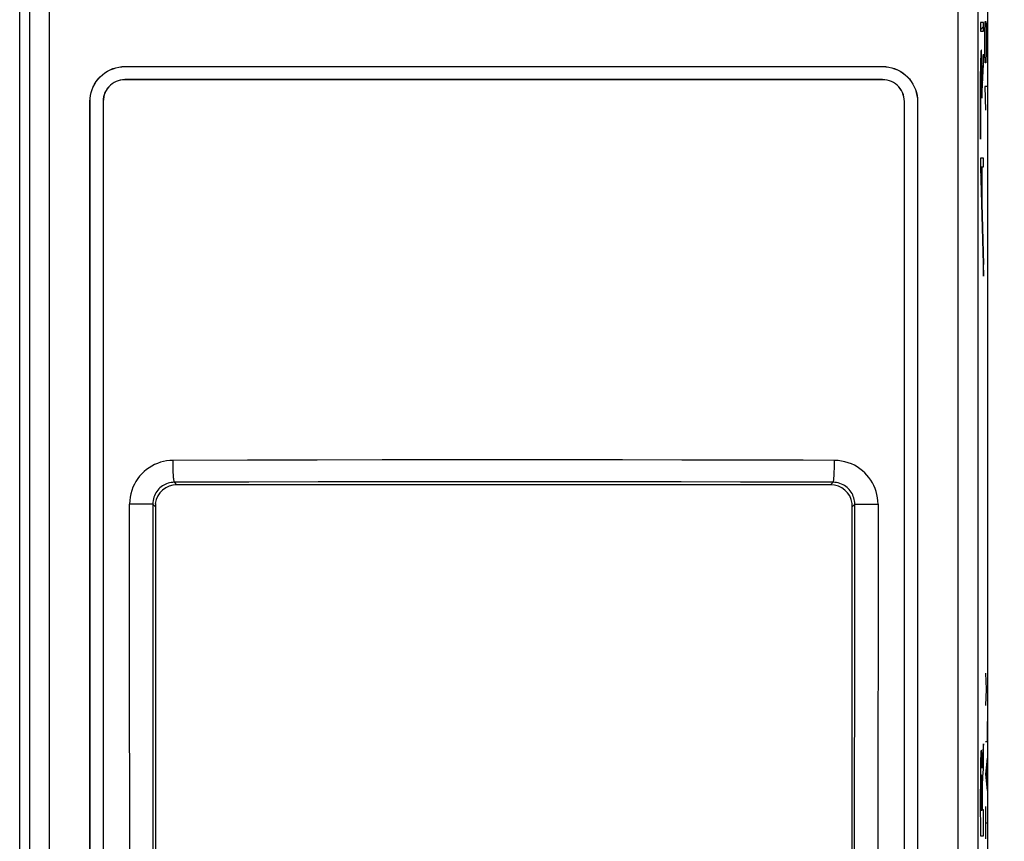
# Model space of a CAD drawing. Units: millimetres. Extents: x -66.6 to 25.6, y -24.5 to 49.2.
# Drawn here: x -11.1 to 11.5, y -7 to 11.9 of the extents above; entities that cross this region are included whole.
import ezdxf

# ---------------------------------------------------------------- set-up
doc = ezdxf.new("R2010")
doc.units = ezdxf.units.MM
doc.header["$LTSCALE"] = 16.335
doc.layers.get('0').update_dxf_attribs({"linetype": 'CONTINUOUS'})
for name, color, linetype in [('ASSI', 7, 'CONTINUOUS'), ('DRAFT', 7, 'CONTINUOUS'), ('RACCORDO', 7, 'CONTINUOUS'), ('SCRITTE', 7, 'CONTINUOUS')]:
    doc.layers.add(name, color=color, linetype=linetype)
doc.styles.get("Standard").update_dxf_attribs({"font": 'txt', "width": 0.8})
doc.dimstyles.new('DIMSTYLE_1', dxfattribs={"dimtxt": 3, "dimasz": 3, "dimexe": 1.5, "dimexo": 0.5, "dimgap": 0.75, "dimtad": 1, "dimtxsty": 'STANDARD', "dimblk": '_FILLED', "dimblk1": '_FILLED', "dimblk2": '_FILLED', "dimcen": 0.09, "dimadec": 0, "dimazin": 0, "dimtfac": 1, "dimtofl": 0, "dimtmove": 0, "dimatfit": 3, "dimldrblk": '_FILLED', "dimfxl": 1, "dimtolj": 1, "dimarcsym": 0})

# ---------------------------------------------------------------- blocks, each defined once
blk = doc.blocks.new('_FILLED')
at = {"color": 0, "linetype": 'BYBLOCK'}
blk.add_solid([(0, 0), (-1, 0.3167), (-1, -0.3167)], dxfattribs=at)
blk = doc.blocks.new('*D1')
at = {"color": 7, "linetype": 'CONTINUOUS'}
for p, q in [((10.9, 24.5), (25.586, 24.5)), ((24.086, 24.5), (24.086, 0)), ((24.086, -24.5), (24.086, 0)), ((10.9, -24.5), (25.586, -24.5))]:
    blk.add_line(p, q, dxfattribs=at)
at = {"color": 7, "linetype": 'CONTINUOUS', "xscale": 3, "yscale": 3, "zscale": 3}
for p, rotation in [((24.086, 24.5), 90), ((24.086, -24.5), 270)]:
    blk.add_blockref('_FILLED', p, dxfattribs=dict(at, rotation=rotation))
at = {"color": 7, "linetype": 'CONTINUOUS', "insert": (20.336, 0), "char_height": 3, "width": 7.07143, "attachment_point": 2, "rotation": 90, "line_spacing_factor": 0.9}
blk.add_mtext('49', dxfattribs=at)

msp = doc.modelspace()

# ---------------------------------------------------------------- linework, layer by layer
at = {"color": 7, "linetype": 'CONTINUOUS'}
for p, q in [((-11.116, -19.5), (-11.116, 16)), ((11.116, -19.5), (11.116, 16))]:
    msp.add_line(p, q, dxfattribs=at)
at = {"layer": 'ASSI', "color": 253, "linetype": 'CONTINUOUS'}
for p, q in [((-10.429, -20.877), (-10.429, 20.961)), ((10.429, 20.877), (10.429, -20.961)), ((-8.7, 10.8), (-8.7, 10.802)), ((8.7, 10.8), (8.7, 10.801)), ((-8.7, 10.5), (-8.7, 10.498)), ((8.7, 10.5), (8.7, 10.498)), ((-9.5, 10), (-9.502, 10)), ((-9.2, 10), (-9.198, 10)), ((9.2, 10), (9.198, 10)), ((9.5, 10), (9.502, 10)), ((-5.881, 1.763), (-7.594, 1.758)), ((-4.283, 1.767), (-5.881, 1.763)), ((-2.789, 1.769), (-4.283, 1.767)), ((-1.37, 1.77), (-2.789, 1.769)), ((0.008, 1.771), (-1.37, 1.77)), ((1.363, 1.77), (0.008, 1.771)), ((2.727, 1.769), (1.363, 1.77)), ((4.089, 1.767), (2.727, 1.769)), ((5.457, 1.764), (4.089, 1.767)), ((-5.857, 1.262), (-7.563, 1.257)), ((-7.506, 1.2), (-7.563, 1.257)), ((-4.265, 1.265), (-5.857, 1.262)), ((-2.778, 1.268), (-4.265, 1.265)), ((-1.365, 1.269), (-2.778, 1.268)), ((0.007, 1.269), (-1.365, 1.269)), ((1.358, 1.269), (0.007, 1.269)), ((2.716, 1.268), (1.358, 1.269)), ((4.072, 1.266), (2.716, 1.268)), ((5.434, 1.263), (4.072, 1.266)), ((7.563, 1.257), (7.506, 1.2)), ((-8.092, 0.755), (-8.593, 0.755)), ((-8, 0.695), (-8.059, 0.754)), ((8.059, 0.754), (8, 0.695)), ((8.059, 0.754), (8.064, 0.754)), ((8.064, 0.754), (8.114, 0.755)), ((8.114, 0.755), (8.488, 0.755)), ((8.488, 0.755), (8.593, 0.755)), ((8.593, 0.755), (8.593, -2.103)), ((8.593, -2.103), (8.592, -4.96)), ((-8.59, -6.388), (-8.593, -3.531)), ((-8.058, -3.532), (-8.057, -6.291)), ((8.592, -4.96), (8.589, -7.816)), ((-8.057, -6.291), (-8.054, -9.128)), ((-8.587, -9.244), (-8.59, -6.388))]:
    msp.add_line(p, q, dxfattribs=at)
at = {"layer": 'ASSI', "color": 7, "linetype": 'CONTINUOUS'}
for p, q in [((-11.116, -19.5), (-11.116, 16)), ((11.116, -19.5), (11.116, 16)), ((-8.7, 10.802), (8.7, 10.801)), ((-8.7, 10.8), (8.7, 10.8)), ((8.7, 10.5), (-8.7, 10.5)), ((8.7, 10.498), (-8.7, 10.498)), ((-9.502, -14.2), (-9.502, 10)), ((-9.5, -14.2), (-9.5, 10)), ((-9.2, 10), (-9.2, -14.2)), ((-9.198, 10), (-9.198, -14.2)), ((9.198, -14.2), (9.198, 10)), ((9.2, -14.2), (9.2, 10)), ((9.5, 10), (9.5, -14.2)), ((9.502, 10), (9.502, -14.2)), ((7.506, 1.2), (-7.506, 1.2)), ((-8, 0.773), (-8, -11.601)), ((8, -11.601), (8, 0.773))]:
    msp.add_line(p, q, dxfattribs=at)
at = {"layer": 'ASSI', "color": 253, "linetype": 'CONTINUOUS'}
for points in [[(-10.892, -17.382), (-10.889, -13.907), (-10.886, -10.432), (-10.885, -6.955), (-10.884, -3.477), (-10.883, 0), (-10.884, 3.477), (-10.885, 6.955), (-10.886, 10.432), (-10.889, 13.907), (-10.892, 17.382), (-10.896, 20.953)], [(10.895, 20.856), (10.892, 17.382), (10.889, 13.907), (10.886, 10.432), (10.885, 6.955), (10.884, 3.477), (10.883, 0), (10.884, -3.477), (10.885, -6.955), (10.886, -10.432), (10.889, -13.907), (10.892, -17.382), (10.895, -20.856)], [(-7.594, 1.758), (-7.668, 1.755), (-7.741, 1.747), (-7.813, 1.733), (-7.883, 1.715), (-7.952, 1.691), (-8.018, 1.662), (-8.083, 1.629), (-8.146, 1.591), (-8.205, 1.548), (-8.26, 1.502), (-8.312, 1.452), (-8.361, 1.397), (-8.406, 1.34), (-8.446, 1.278), (-8.483, 1.213), (-8.515, 1.143), (-8.543, 1.069), (-8.565, 0.993), (-8.58, 0.916), (-8.59, 0.837), (-8.593, 0.755)], [(-7.563, 1.257), (-7.566, 1.262), (-7.569, 1.272), (-7.572, 1.288), (-7.575, 1.308), (-7.578, 1.333), (-7.581, 1.362), (-7.583, 1.395), (-7.585, 1.432), (-7.588, 1.472), (-7.589, 1.515), (-7.591, 1.561), (-7.592, 1.608), (-7.593, 1.657), (-7.594, 1.708), (-7.594, 1.758)], [(7.594, 1.758), (6.872, 1.761), (5.457, 1.764)], [(7.563, 1.257), (7.566, 1.262), (7.569, 1.272), (7.572, 1.288), (7.575, 1.308), (7.578, 1.333), (7.581, 1.362), (7.583, 1.395), (7.585, 1.432), (7.588, 1.472), (7.589, 1.515), (7.591, 1.561), (7.592, 1.608), (7.593, 1.657), (7.594, 1.708), (7.594, 1.758)], [(8.593, 0.755), (8.59, 0.83), (8.582, 0.903), (8.569, 0.974), (8.551, 1.045), (8.527, 1.113), (8.499, 1.18), (8.466, 1.245), (8.428, 1.307), (8.385, 1.367), (8.339, 1.422), (8.289, 1.475), (8.235, 1.523), (8.178, 1.568), (8.116, 1.609), (8.051, 1.646), (7.982, 1.679), (7.908, 1.707), (7.832, 1.729), (7.755, 1.744), (7.676, 1.754), (7.594, 1.758)], [(-7.563, 1.257), (-7.6, 1.255), (-7.636, 1.251), (-7.672, 1.244), (-7.707, 1.235), (-7.741, 1.223), (-7.774, 1.209), (-7.806, 1.192), (-7.837, 1.173), (-7.867, 1.152), (-7.894, 1.128), (-7.92, 1.103), (-7.944, 1.076), (-7.966, 1.047), (-7.986, 1.016), (-8.005, 0.983), (-8.021, 0.949), (-8.034, 0.912), (-8.045, 0.874), (-8.053, 0.835), (-8.057, 0.795), (-8.059, 0.754)], [(7.563, 1.257), (6.843, 1.259), (5.434, 1.263)], [(8.059, 0.754), (8.058, 0.791), (8.054, 0.828), (8.047, 0.864), (8.038, 0.899), (8.026, 0.934), (8.012, 0.967), (7.996, 1), (7.977, 1.031), (7.956, 1.061), (7.933, 1.089), (7.909, 1.115), (7.882, 1.139), (7.853, 1.162), (7.823, 1.182), (7.79, 1.201), (7.756, 1.217), (7.719, 1.231), (7.682, 1.242), (7.643, 1.25), (7.603, 1.255), (7.563, 1.257)], [(-8.593, -3.531), (-8.593, -0.674), (-8.593, 0.755)], [(-8.059, 0.754), (-8.064, 0.754), (-8.092, 0.755)], [(-8.059, 0.754), (-8.059, -0.689), (-8.058, -3.532)], [(8.051, -12.086), (8.053, -9.947), (8.055, -7.808), (8.057, -5.668), (8.058, -3.528), (8.059, -1.387), (8.059, 0.754)]]:
    msp.add_lwpolyline(points, dxfattribs=at)
at = {"layer": 'ASSI', "color": 7, "linetype": 'CONTINUOUS'}
for points in [[(-9.502, 10), (-9.499, 10.07), (-9.49, 10.139), (-9.475, 10.207), (-9.454, 10.273), (-9.427, 10.338), (-9.395, 10.4), (-9.357, 10.459), (-9.314, 10.515), (-9.267, 10.567), (-9.216, 10.614), (-9.16, 10.657), (-9.101, 10.694), (-9.039, 10.726), (-8.974, 10.753), (-8.907, 10.774), (-8.84, 10.789), (-8.771, 10.799), (-8.7, 10.802)], [(-9.5, 10), (-9.497, 10.07), (-9.488, 10.139), (-9.473, 10.206), (-9.452, 10.273), (-9.425, 10.337), (-9.393, 10.399), (-9.356, 10.458), (-9.313, 10.514), (-9.266, 10.565), (-9.215, 10.612), (-9.159, 10.655), (-9.1, 10.693), (-9.038, 10.725), (-8.973, 10.752), (-8.907, 10.773), (-8.839, 10.788), (-8.771, 10.797), (-8.7, 10.8)], [(8.7, 10.801), (8.771, 10.798), (8.84, 10.789), (8.907, 10.774), (8.974, 10.753), (9.039, 10.726), (9.101, 10.694), (9.16, 10.657), (9.216, 10.614), (9.267, 10.566), (9.314, 10.515), (9.357, 10.459), (9.395, 10.4), (9.427, 10.338), (9.454, 10.273), (9.475, 10.207), (9.49, 10.139), (9.499, 10.07), (9.502, 10)], [(8.7, 10.8), (8.771, 10.797), (8.84, 10.788), (8.907, 10.773), (8.973, 10.752), (9.038, 10.725), (9.1, 10.693), (9.159, 10.655), (9.215, 10.612), (9.266, 10.565), (9.313, 10.514), (9.356, 10.458), (9.393, 10.399), (9.425, 10.337), (9.452, 10.273), (9.473, 10.206), (9.488, 10.139), (9.497, 10.07), (9.5, 10)], [(-8.7, 10.5), (-8.753, 10.497), (-8.805, 10.489), (-8.855, 10.476), (-8.903, 10.457), (-8.95, 10.433), (-8.994, 10.405), (-9.034, 10.372), (-9.072, 10.334), (-9.105, 10.293), (-9.133, 10.249), (-9.157, 10.203), (-9.176, 10.154), (-9.189, 10.104), (-9.197, 10.053), (-9.2, 10)], [(-8.7, 10.498), (-8.753, 10.495), (-8.804, 10.487), (-8.854, 10.474), (-8.902, 10.455), (-8.949, 10.431), (-8.993, 10.403), (-9.033, 10.37), (-9.071, 10.333), (-9.104, 10.292), (-9.132, 10.249), (-9.155, 10.202), (-9.174, 10.154), (-9.187, 10.104), (-9.195, 10.053), (-9.198, 10)], [(9.2, 10), (9.197, 10.053), (9.189, 10.104), (9.176, 10.154), (9.157, 10.203), (9.133, 10.25), (9.105, 10.293), (9.072, 10.334), (9.034, 10.372), (8.994, 10.405), (8.95, 10.433), (8.903, 10.457), (8.855, 10.476), (8.805, 10.489), (8.753, 10.497), (8.7, 10.5)], [(9.198, 10), (9.195, 10.053), (9.187, 10.104), (9.174, 10.154), (9.155, 10.202), (9.132, 10.249), (9.104, 10.292), (9.071, 10.333), (9.033, 10.37), (8.993, 10.403), (8.949, 10.431), (8.902, 10.455), (8.854, 10.474), (8.804, 10.487), (8.753, 10.495), (8.7, 10.498)]]:
    msp.add_lwpolyline(points, dxfattribs=at)
for centre, major_axis, start_param, end_param in [((-7.505, 0.699), (0.355, -0.355), 2.357564, 3.780808), ((7.505, 0.699), (0.355, 0.355), -0.639215, 0.784029)]:
    msp.add_ellipse(centre, major_axis=major_axis, ratio=0.997265, start_param=start_param, end_param=end_param, dxfattribs=at)
at = {"layer": 'DRAFT', "color": 253, "linetype": 'CONTINUOUS'}
for p, q in [((-8.7, 10.8), (-8.7, 10.802)), ((8.7, 10.8), (8.7, 10.801)), ((-8.7, 10.5), (-8.7, 10.498)), ((8.7, 10.5), (8.7, 10.498)), ((-9.5, 10), (-9.502, 10)), ((-9.2, 10), (-9.198, 10)), ((9.2, 10), (9.198, 10)), ((9.5, 10), (9.502, 10))]:
    msp.add_line(p, q, dxfattribs=at)
at = {"layer": 'DRAFT', "color": 7, "linetype": 'CONTINUOUS'}
for p, q in [((-8.7, 10.802), (8.7, 10.801)), ((-8.7, 10.8), (8.7, 10.8)), ((8.7, 10.5), (-8.7, 10.5)), ((8.7, 10.498), (-8.7, 10.498)), ((-9.502, -14.2), (-9.502, 10)), ((-9.5, -14.2), (-9.5, 10)), ((-9.198, 10), (-9.198, -14.2)), ((9.198, -14.2), (9.198, 10)), ((9.502, 10), (9.502, -14.2))]:
    msp.add_line(p, q, dxfattribs=at)
for points in [[(-9.502, 10), (-9.499, 10.07), (-9.49, 10.139), (-9.475, 10.207), (-9.454, 10.273), (-9.427, 10.338), (-9.395, 10.4), (-9.357, 10.459), (-9.314, 10.515), (-9.267, 10.567), (-9.216, 10.614), (-9.16, 10.657), (-9.101, 10.694), (-9.039, 10.726), (-8.974, 10.753), (-8.907, 10.774), (-8.84, 10.789), (-8.771, 10.799), (-8.7, 10.802)], [(-9.5, 10), (-9.497, 10.07), (-9.488, 10.139), (-9.473, 10.206), (-9.452, 10.273), (-9.425, 10.337), (-9.393, 10.399), (-9.356, 10.458), (-9.313, 10.514), (-9.266, 10.565), (-9.215, 10.612), (-9.159, 10.655), (-9.1, 10.693), (-9.038, 10.725), (-8.973, 10.752), (-8.907, 10.773), (-8.839, 10.788), (-8.771, 10.797), (-8.7, 10.8)], [(8.7, 10.801), (8.771, 10.798), (8.84, 10.789), (8.907, 10.774), (8.974, 10.753), (9.039, 10.726), (9.101, 10.694), (9.16, 10.657), (9.216, 10.614), (9.267, 10.566), (9.314, 10.515), (9.357, 10.459), (9.395, 10.4), (9.427, 10.338), (9.454, 10.273), (9.475, 10.207), (9.49, 10.139), (9.499, 10.07), (9.502, 10)], [(-8.7, 10.5), (-8.753, 10.497), (-8.805, 10.489), (-8.855, 10.476), (-8.903, 10.457), (-8.95, 10.433), (-8.994, 10.405), (-9.034, 10.372), (-9.072, 10.334), (-9.105, 10.293), (-9.133, 10.249), (-9.157, 10.203), (-9.176, 10.154), (-9.189, 10.104), (-9.197, 10.053), (-9.2, 10)], [(-8.7, 10.498), (-8.753, 10.495), (-8.804, 10.487), (-8.854, 10.474), (-8.902, 10.455), (-8.949, 10.431), (-8.993, 10.403), (-9.033, 10.37), (-9.071, 10.333), (-9.104, 10.292), (-9.132, 10.249), (-9.155, 10.202), (-9.174, 10.154), (-9.187, 10.104), (-9.195, 10.053), (-9.198, 10)], [(9.2, 10), (9.197, 10.053), (9.189, 10.104), (9.176, 10.154), (9.157, 10.203), (9.133, 10.25), (9.105, 10.293), (9.072, 10.334), (9.034, 10.372), (8.994, 10.405), (8.95, 10.433), (8.903, 10.457), (8.855, 10.476), (8.805, 10.489), (8.753, 10.497), (8.7, 10.5)], [(9.198, 10), (9.195, 10.053), (9.187, 10.104), (9.174, 10.154), (9.155, 10.202), (9.132, 10.249), (9.104, 10.292), (9.071, 10.333), (9.033, 10.37), (8.993, 10.403), (8.949, 10.431), (8.902, 10.455), (8.854, 10.474), (8.804, 10.487), (8.753, 10.495), (8.7, 10.498)]]:
    msp.add_lwpolyline(points, dxfattribs=at)
at = {"layer": 'RACCORDO', "color": 253, "linetype": 'CONTINUOUS'}
for p, q in [((-5.881, 1.763), (-7.594, 1.758)), ((-4.283, 1.767), (-5.881, 1.763)), ((-2.789, 1.769), (-4.283, 1.767)), ((-1.37, 1.77), (-2.789, 1.769)), ((0.008, 1.771), (-1.37, 1.77)), ((1.363, 1.77), (0.008, 1.771)), ((2.727, 1.769), (1.363, 1.77)), ((4.089, 1.767), (2.727, 1.769)), ((5.457, 1.764), (4.089, 1.767)), ((-5.857, 1.262), (-7.563, 1.257)), ((-7.506, 1.2), (-7.563, 1.257)), ((-4.265, 1.265), (-5.857, 1.262)), ((-2.778, 1.268), (-4.265, 1.265)), ((-1.365, 1.269), (-2.778, 1.268)), ((0.007, 1.269), (-1.365, 1.269)), ((1.358, 1.269), (0.007, 1.269)), ((2.716, 1.268), (1.358, 1.269)), ((4.072, 1.266), (2.716, 1.268)), ((5.434, 1.263), (4.072, 1.266)), ((7.563, 1.257), (7.506, 1.2)), ((-8.092, 0.755), (-8.593, 0.755)), ((-8, 0.695), (-8.059, 0.754)), ((8.059, 0.754), (8, 0.695)), ((8.059, 0.754), (8.064, 0.754)), ((8.064, 0.754), (8.114, 0.755)), ((8.114, 0.755), (8.488, 0.755)), ((8.488, 0.755), (8.593, 0.755)), ((8.593, 0.755), (8.593, -2.103)), ((8.593, -2.103), (8.592, -4.96)), ((-8.59, -6.388), (-8.593, -3.531)), ((-8.058, -3.532), (-8.057, -6.291)), ((8.592, -4.96), (8.589, -7.816)), ((-8.057, -6.291), (-8.054, -9.128)), ((-8.587, -9.244), (-8.59, -6.388))]:
    msp.add_line(p, q, dxfattribs=at)
at = {"layer": 'RACCORDO', "color": 7, "linetype": 'CONTINUOUS'}
for p, q in [((7.506, 1.2), (-7.506, 1.2)), ((-8, 0.773), (-8, -11.601)), ((8, -11.601), (8, 0.773))]:
    msp.add_line(p, q, dxfattribs=at)
at = {"layer": 'RACCORDO', "color": 253, "linetype": 'CONTINUOUS'}
for points in [[(-7.594, 1.758), (-7.668, 1.755), (-7.741, 1.747), (-7.813, 1.733), (-7.883, 1.715), (-7.952, 1.691), (-8.018, 1.662), (-8.083, 1.629), (-8.146, 1.591), (-8.205, 1.548), (-8.26, 1.502), (-8.312, 1.452), (-8.361, 1.397), (-8.406, 1.34), (-8.446, 1.278), (-8.483, 1.213), (-8.515, 1.143), (-8.543, 1.069), (-8.565, 0.993), (-8.58, 0.916), (-8.59, 0.837), (-8.593, 0.755)], [(-7.563, 1.257), (-7.566, 1.262), (-7.569, 1.272), (-7.572, 1.288), (-7.575, 1.308), (-7.578, 1.333), (-7.581, 1.362), (-7.583, 1.395), (-7.585, 1.432), (-7.588, 1.472), (-7.589, 1.515), (-7.591, 1.561), (-7.592, 1.608), (-7.593, 1.657), (-7.594, 1.708), (-7.594, 1.758)], [(7.594, 1.758), (6.872, 1.761), (5.457, 1.764)], [(7.563, 1.257), (7.566, 1.262), (7.569, 1.272), (7.572, 1.288), (7.575, 1.308), (7.578, 1.333), (7.581, 1.362), (7.583, 1.395), (7.585, 1.432), (7.588, 1.472), (7.589, 1.515), (7.591, 1.561), (7.592, 1.608), (7.593, 1.657), (7.594, 1.708), (7.594, 1.758)], [(8.593, 0.755), (8.59, 0.83), (8.582, 0.903), (8.569, 0.974), (8.551, 1.045), (8.527, 1.113), (8.499, 1.18), (8.466, 1.245), (8.428, 1.307), (8.385, 1.367), (8.339, 1.422), (8.289, 1.475), (8.235, 1.523), (8.178, 1.568), (8.116, 1.609), (8.051, 1.646), (7.982, 1.679), (7.908, 1.707), (7.832, 1.729), (7.755, 1.744), (7.676, 1.754), (7.594, 1.758)], [(-7.563, 1.257), (-7.6, 1.255), (-7.636, 1.251), (-7.672, 1.244), (-7.707, 1.235), (-7.741, 1.223), (-7.774, 1.209), (-7.806, 1.192), (-7.837, 1.173), (-7.867, 1.152), (-7.894, 1.128), (-7.92, 1.103), (-7.944, 1.076), (-7.966, 1.047), (-7.986, 1.016), (-8.005, 0.983), (-8.021, 0.949), (-8.034, 0.912), (-8.045, 0.874), (-8.053, 0.835), (-8.057, 0.795), (-8.059, 0.754)], [(7.563, 1.257), (6.843, 1.259), (5.434, 1.263)], [(8.059, 0.754), (8.058, 0.791), (8.054, 0.828), (8.047, 0.864), (8.038, 0.899), (8.026, 0.934), (8.012, 0.967), (7.996, 1), (7.977, 1.031), (7.956, 1.061), (7.933, 1.089), (7.909, 1.115), (7.882, 1.139), (7.853, 1.162), (7.823, 1.182), (7.79, 1.201), (7.756, 1.217), (7.719, 1.231), (7.682, 1.242), (7.643, 1.25), (7.603, 1.255), (7.563, 1.257)], [(-8.593, -3.531), (-8.593, -0.674), (-8.593, 0.755)], [(-8.059, 0.754), (-8.064, 0.754), (-8.092, 0.755)], [(-8.059, 0.754), (-8.059, -0.689), (-8.058, -3.532)], [(8.051, -12.086), (8.053, -9.947), (8.055, -7.808), (8.057, -5.668), (8.058, -3.528), (8.059, -1.387), (8.059, 0.754)]]:
    msp.add_lwpolyline(points, dxfattribs=at)
at = {"layer": 'RACCORDO', "color": 7, "linetype": 'CONTINUOUS'}
for centre, major_axis, start_param, end_param in [((-7.505, 0.699), (0.355, -0.355), 2.357564, 3.780808), ((7.505, 0.699), (0.355, 0.355), -0.639215, 0.784029)]:
    msp.add_ellipse(centre, major_axis=major_axis, ratio=0.997265, start_param=start_param, end_param=end_param, dxfattribs=at)
at = {"layer": 'SCRITTE', "color": 253, "linetype": 'CONTINUOUS'}
for p, q in [((10.943, 11.812), (10.943, 11.611)), ((11.019, 11.812), (10.943, 11.812)), ((11.019, 11.611), (11.019, 11.812)), ((11.048, 11.564), (11.055, 11.836)), ((11.055, 11.836), (11.069, 11.836)), ((11.069, 11.836), (11.083, 11.7)), ((10.943, 11.611), (11.019, 11.611)), ((11.048, 11.157), (11.048, 11.564)), ((11.076, 11.745), (11.076, 11.157)), ((11.083, 11.7), (11.097, 11.157)), ((10.975, 11.046), (10.973, 11.079)), ((11.019, 11.086), (10.985, 10.4)), ((11.019, 10.858), (11.019, 11.086)), ((11.055, 10.886), (11.048, 11.157)), ((11.076, 11.157), (11.069, 10.886)), ((10.949, 10.91), (10.947, 10.831)), ((10.95, 10.98), (10.949, 10.91)), ((10.952, 11.021), (10.95, 10.98)), ((10.954, 10.822), (10.955, 10.853)), ((10.955, 10.853), (10.956, 10.881)), ((10.97, 10.914), (10.971, 10.89)), ((10.971, 10.89), (10.972, 10.864)), ((10.972, 10.864), (10.973, 10.834)), ((10.976, 11.008), (10.975, 11.046)), ((10.978, 10.967), (10.976, 11.008)), ((10.979, 10.897), (10.978, 10.967)), ((10.981, 10.82), (10.979, 10.897)), ((10.98, 10.072), (11.019, 10.858)), ((11.069, 10.886), (11.055, 10.886)), ((10.946, 10.717), (10.944, 10.561)), ((10.947, 10.831), (10.946, 10.717)), ((10.949, 10.536), (10.95, 10.648)), ((10.95, 10.648), (10.952, 10.731)), ((10.952, 10.731), (10.953, 10.788)), ((10.953, 10.788), (10.954, 10.822)), ((10.973, 10.834), (10.975, 10.785)), ((10.975, 10.785), (10.976, 10.731)), ((10.976, 10.731), (10.977, 10.65)), ((10.977, 10.65), (10.978, 10.541)), ((10.982, 10.707), (10.981, 10.82)), ((10.984, 10.556), (10.982, 10.707)), ((10.944, 10.455), (10.943, 9.132)), ((10.944, 10.561), (10.944, 10.455)), ((10.949, 10.422), (10.949, 10.536)), ((10.949, 9.132), (10.949, 10.422)), ((10.978, 10.541), (10.98, 10.382)), ((10.985, 10.4), (10.984, 10.556)), ((10.98, 10.382), (10.98, 10.072)), ((11.097, 10.343), (11.048, 10.343)), ((11.048, 10.343), (11.062, 9.8)), ((10.943, 9.132), (10.949, 9.132)), ((11.019, 8.7), (10.943, 8.7)), ((10.943, 8.7), (10.943, 8.493)), ((11.019, 8.499), (11.019, 8.7)), ((10.943, 8.493), (11.019, 5.987)), ((10.951, 8.499), (10.979, 8.499)), ((10.951, 8.499), (11.019, 6.253)), ((10.979, 7.778), (10.979, 8.499)), ((10.984, 8.499), (11.019, 8.499)), ((10.984, 7.778), (10.984, 8.499)), ((10.979, 7.778), (10.984, 7.778)), ((11.019, 5.987), (11.019, 6.253)), ((11.063, -3.124), (11.078, -3.495)), ((11.078, -3.495), (11.063, -3.867)), ((11.097, -3.495), (11.078, -3.495)), ((11.097, -4.238), (11.097, -4.702)), ((11.097, -4.702), (11.063, -4.702)), ((11.019, -4.75), (10.996, -4.976)), ((11.019, -5.332), (11.019, -4.75)), ((10.948, -5.133), (10.947, -5.21)), ((10.95, -5.075), (10.948, -5.133)), ((10.951, -5.041), (10.95, -5.075)), ((10.953, -5.01), (10.951, -5.041)), ((10.975, -5.004), (10.974, -4.977)), ((10.976, -5.034), (10.975, -5.004)), ((10.978, -5.067), (10.976, -5.034)), ((10.979, -5.123), (10.978, -5.067)), ((10.982, -5.232), (10.979, -5.123)), ((10.985, -5.186), (10.984, -5.223)), ((10.986, -5.159), (10.985, -5.186)), ((10.987, -5.132), (10.986, -5.159)), ((10.988, -5.107), (10.987, -5.132)), ((10.989, -5.084), (10.988, -5.107)), ((10.99, -5.071), (10.989, -5.084)), ((10.991, -5.051), (10.99, -5.071)), ((10.992, -5.034), (10.991, -5.051)), ((10.993, -5.018), (10.992, -5.034)), ((10.994, -5.003), (10.993, -5.018)), ((10.995, -4.989), (10.994, -5.003)), ((10.996, -4.976), (10.995, -4.989)), ((11.097, -5.074), (11.063, -5.445)), ((11.088, -5.198), (11.088, -5.693)), ((10.944, -5.368), (10.943, -5.566)), ((10.945, -5.286), (10.944, -5.368)), ((10.947, -5.21), (10.945, -5.286)), ((10.982, -5.258), (10.982, -5.232)), ((10.983, -5.276), (10.982, -5.258)), ((10.984, -5.263), (10.983, -5.305)), ((10.983, -5.305), (10.983, -5.305)), ((10.984, -5.223), (10.984, -5.263)), ((11.004, -5.494), (11.019, -5.332)), ((10.943, -5.566), (10.942, -6.004)), ((10.956, -5.685), (10.957, -5.634)), ((10.957, -5.597), (10.958, -5.571)), ((10.957, -5.634), (10.957, -5.597)), ((10.958, -5.571), (10.959, -5.548)), ((10.959, -5.534), (10.96, -5.521)), ((10.959, -5.548), (10.959, -5.534)), ((10.96, -5.521), (10.96, -5.51)), ((10.97, -5.501), (10.971, -5.512)), ((10.971, -5.512), (10.972, -5.524)), ((10.972, -5.524), (10.972, -5.538)), ((10.972, -5.538), (10.973, -5.553)), ((10.973, -5.553), (10.973, -5.577)), ((10.973, -5.577), (10.974, -5.605)), ((10.974, -5.605), (10.974, -5.625)), ((10.974, -5.625), (10.975, -5.678)), ((10.992, -5.667), (10.993, -5.649)), ((10.993, -5.636), (10.994, -5.625)), ((10.993, -5.649), (10.993, -5.636)), ((10.994, -5.625), (10.995, -5.614)), ((10.995, -5.601), (10.997, -5.582)), ((10.997, -5.582), (10.999, -5.555)), ((10.999, -5.555), (11.001, -5.53)), ((11.001, -5.53), (11.004, -5.494)), ((11.063, -5.445), (11.097, -5.817)), ((10.955, -5.749), (10.956, -5.685)), ((10.955, -5.869), (10.955, -5.749)), ((10.955, -6.064), (10.955, -5.869)), ((10.975, -5.678), (10.976, -5.748)), ((10.976, -5.748), (10.976, -5.855)), ((10.976, -5.855), (10.976, -6.279)), ((10.989, -5.824), (10.99, -5.781)), ((10.989, -5.878), (10.989, -5.824)), ((10.99, -5.741), (10.991, -5.71)), ((10.99, -5.781), (10.99, -5.741)), ((10.991, -5.71), (10.992, -5.688)), ((10.992, -5.688), (10.992, -5.667)), ((10.942, -6.004), (10.944, -6.862)), ((10.956, -6.279), (10.955, -6.064)), ((10.989, -6.259), (10.989, -5.878)), ((10.976, -6.279), (10.956, -6.279)), ((11.019, -6.259), (10.989, -6.259)), ((11.019, -6.862), (11.019, -6.259)), ((11.063, -6.188), (11.063, -6.931)), ((11.063, -6.56), (11.097, -6.56)), ((10.944, -6.862), (11.019, -6.862))]:
    msp.add_line(p, q, dxfattribs=at)
at = {"layer": 'SCRITTE', "color": 7, "linetype": 'CONTINUOUS'}
for p, q in [((10.943, 11.647), (11.019, 11.723)), ((11.008, 10.873), (11.019, 10.883)), ((10.947, 10.811), (10.953, 10.818)), ((10.973, 10.837), (10.98, 10.844)), ((10.979, 10.423), (10.985, 10.429)), ((10.986, 10.43), (10.998, 10.442)), ((10.943, 10.388), (10.949, 10.393)), ((10.943, 9.967), (10.949, 9.973)), ((10.943, 9.547), (10.949, 9.553)), ((10.948, 9.132), (10.949, 9.133)), ((10.949, 8.293), (10.957, 8.301)), ((10.979, 8.323), (10.984, 8.328)), ((10.961, 7.885), (10.969, 7.893)), ((10.979, 7.903), (10.984, 7.908)), ((10.974, 7.478), (10.982, 7.486)), ((10.986, 7.07), (10.994, 7.078)), ((10.998, 6.662), (11.006, 6.67)), ((11.011, 6.255), (11.019, 6.263))]:
    msp.add_line(p, q, dxfattribs=at)
at = {"layer": 'SCRITTE', "color": 253, "linetype": 'CONTINUOUS'}
for points in [[(10.973, 11.079), (10.973, 11.094), (10.972, 11.108), (10.971, 11.12), (10.97, 11.132), (10.97, 11.142), (10.969, 11.151), (10.968, 11.159), (10.967, 11.165), (10.966, 11.171), (10.966, 11.175), (10.965, 11.177), (10.964, 11.179), (10.963, 11.179), (10.962, 11.177), (10.961, 11.174), (10.961, 11.17), (10.96, 11.165), (10.959, 11.158), (10.958, 11.15), (10.957, 11.141), (10.957, 11.13), (10.956, 11.118), (10.955, 11.105), (10.954, 11.091), (10.954, 11.075), (10.953, 11.058), (10.952, 11.021)], [(10.956, 10.881), (10.957, 10.906), (10.957, 10.917), (10.958, 10.928), (10.958, 10.937), (10.959, 10.946), (10.959, 10.953), (10.96, 10.959), (10.961, 10.965), (10.961, 10.969), (10.962, 10.973), (10.962, 10.975), (10.963, 10.977), (10.964, 10.977), (10.964, 10.976), (10.965, 10.974), (10.966, 10.972), (10.966, 10.968), (10.967, 10.963), (10.967, 10.957), (10.968, 10.95), (10.969, 10.942), (10.969, 10.934), (10.97, 10.924), (10.97, 10.914)], [(10.974, -4.977), (10.973, -4.966), (10.973, -4.955), (10.972, -4.945), (10.971, -4.936), (10.97, -4.928), (10.97, -4.92), (10.969, -4.914), (10.968, -4.908), (10.967, -4.903), (10.966, -4.9), (10.966, -4.897), (10.965, -4.896), (10.964, -4.895), (10.963, -4.896), (10.962, -4.897), (10.962, -4.899), (10.961, -4.902), (10.96, -4.906), (10.959, -4.911), (10.959, -4.917), (10.958, -4.923), (10.957, -4.931), (10.957, -4.939), (10.956, -4.949), (10.955, -4.959), (10.954, -4.971), (10.954, -4.983), (10.953, -5.01)], [(10.983, -5.305), (10.983, -5.295), (10.983, -5.276)], [(10.96, -5.51), (10.961, -5.499), (10.961, -5.494), (10.961, -5.49), (10.962, -5.486), (10.962, -5.482), (10.962, -5.479), (10.962, -5.475), (10.963, -5.473), (10.963, -5.47), (10.963, -5.468), (10.964, -5.466), (10.964, -5.465), (10.964, -5.464), (10.964, -5.463), (10.965, -5.463)], [(10.965, -5.463), (10.965, -5.463), (10.965, -5.463), (10.966, -5.463), (10.966, -5.464), (10.967, -5.465), (10.967, -5.466), (10.967, -5.468), (10.968, -5.47), (10.968, -5.473), (10.968, -5.476), (10.969, -5.479), (10.969, -5.483), (10.969, -5.487), (10.97, -5.492), (10.97, -5.496), (10.97, -5.501)], [(10.995, -5.614), (10.995, -5.605), (10.995, -5.601)]]:
    msp.add_lwpolyline(points, dxfattribs=at)

# ---------------------------------------------------------------- dimensions: what is measured, and where the dimension line sits
at = {"color": 7, "linetype": 'CONTINUOUS'}
dim = msp.add_linear_dim(base=(24.086, -24.5), p1=(10.4, 24.5), p2=(10.4, -24.5), angle=270, dimstyle='DIMSTYLE_1', dxfattribs=at)
dim.commit()
dim.dimension.update_dxf_attribs({"geometry": '*D1', "text_midpoint": (24.086, -0.429), "dimtype": 160})

doc.saveas('drawing.dxf')
